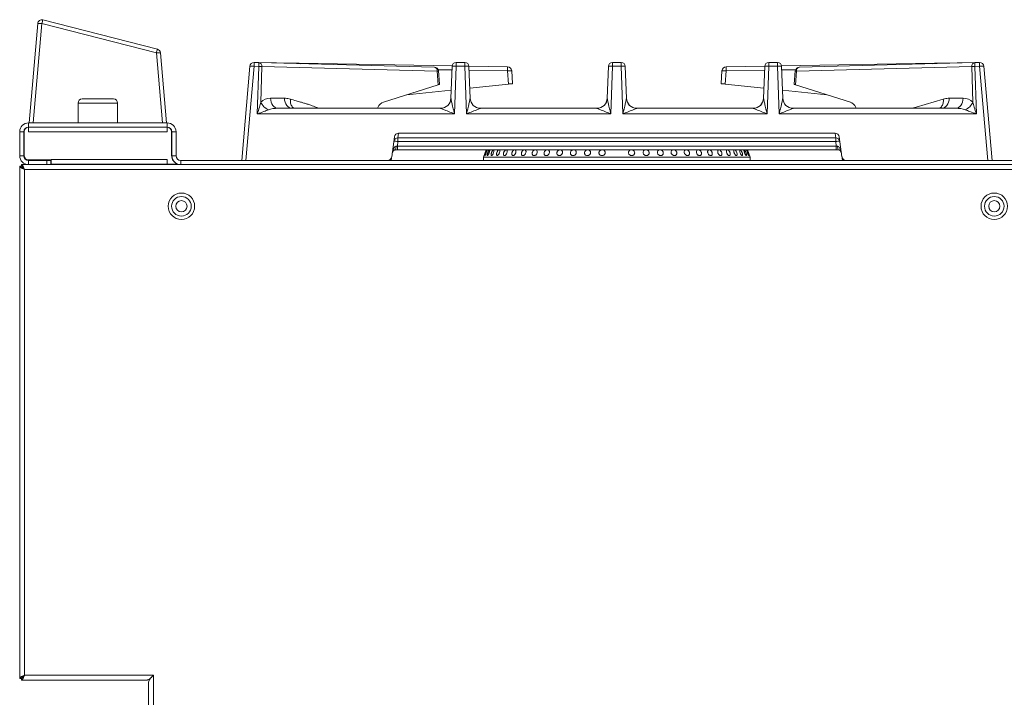
# Model space of a CAD drawing. Units: millimetres. Extents: x 130 to 1055, y 126 to 1093.
# Drawn here: x 130 to 602, y 768 to 1093 of the extents above; entities that cross this region are included whole.
import ezdxf

# ---------------------------------------------------------------- set-up
doc = ezdxf.new("R2010")
doc.units = ezdxf.units.MM

msp = doc.modelspace()

# ---------------------------------------------------------------- linework, layer by layer
at = {"color": 7, "linetype": 'Continuous', "lineweight": 15}
for p, q in [((141.17, 1092.96), (196.08, 1078.86)), ((134.51, 1043.55), (138.68, 1091.2)), ((197.58, 1077.1), (200.51, 1043.55)), ((242.47, 1072.49), (244.78, 1072.46)), ((242.49, 1072.52), (264.07, 1072.14)), ((244.78, 1072.46), (328.93, 1070.28)), ((339.44, 1072.52), (343.58, 1072.52)), ((414.44, 1072.52), (418.58, 1072.52)), ((489.44, 1072.52), (493.58, 1072.52)), ((504.09, 1070.28), (588.24, 1072.46)), ((568.95, 1072.14), (590.53, 1072.52)), ((588.24, 1072.46), (590.55, 1072.49)), ((236.51, 1025.55), (240.46, 1070.67)), ((240.46, 1070.67), (240.46, 1070.69)), ((264.07, 1072.14), (337.47, 1070.86)), ((331.36, 1062.12), (330.9, 1068.43)), ((336.91, 1055.37), (337.44, 1070.59)), ((345.57, 1070.72), (364.12, 1070.4)), ((345.58, 1070.59), (346.11, 1055.37)), ((366.08, 1068.54), (366.51, 1062.36)), ((411.91, 1055.37), (412.44, 1070.59)), ((420.58, 1070.59), (421.11, 1055.37)), ((466.51, 1062.36), (466.94, 1068.54)), ((468.9, 1070.4), (487.45, 1070.72)), ((486.91, 1055.37), (487.44, 1070.59)), ((495.55, 1070.86), (568.95, 1072.14)), ((495.58, 1070.59), (496.11, 1055.37)), ((502.12, 1068.43), (501.66, 1062.12)), ((592.56, 1070.69), (592.56, 1070.67)), ((592.56, 1070.67), (596.51, 1025.55)), ((330.86, 1061.83), (304.48, 1053.44)), ((315.76, 1057.03), (337.05, 1059.27)), ((345.94, 1060.2), (364.53, 1062.16)), ((487.08, 1060.2), (468.5, 1062.16)), ((517.26, 1057.03), (495.97, 1059.27)), ((502.16, 1061.83), (528.54, 1053.44)), ((160.01, 1055.05), (175.01, 1055.05)), ((158.01, 1053.05), (158.01, 1043.55)), ((177.01, 1043.55), (177.01, 1053.05)), ((254.03, 1050.55), (331.91, 1050.55)), ((301.86, 1051), (301.63, 1050.55)), ((351.11, 1050.55), (406.91, 1050.55)), ((426.11, 1050.55), (481.91, 1050.55)), ((501.11, 1050.55), (578.99, 1050.55)), ((531.16, 1051), (531.39, 1050.55)), ((130.01, 1027.8), (130.01, 1039.3)), ((132.01, 1027.8), (132.01, 1039.3)), ((132.11, 1027.9), (132.11, 1039.4)), ((134.26, 1043.55), (200.76, 1043.55)), ((134.26, 1041.55), (200.76, 1041.55)), ((134.26, 1041.55), (134.26, 1041.55)), ((134.26, 1041.55), (134.26, 1039.25)), ((200.76, 1039.25), (200.76, 1041.55)), ((202.91, 1039.4), (202.91, 1027.9)), ((203.01, 1027.8), (203.01, 1039.3)), ((205.01, 1027.8), (205.01, 1039.3)), ((309.83, 1036.83), (308.49, 1027.27)), ((521.21, 1038.55), (311.81, 1038.55)), ((524.53, 1027.27), (523.19, 1036.83)), ((311.2, 1030.55), (310.05, 1030.55)), ((521.82, 1030.55), (311.2, 1030.55)), ((353.78, 1030.55), (352.51, 1027.05)), ((480.51, 1027.05), (479.24, 1030.55)), ((522.97, 1030.55), (521.82, 1030.55)), ((145.11, 1025.75), (134.26, 1025.75)), ((143.01, 1025.55), (134.26, 1025.55)), ((145.01, 1025.55), (143.01, 1025.55)), ((145.01, 1023.55), (145.01, 1025.55)), ((145.11, 1026.05), (145.11, 1025.75)), ((145.11, 1023.75), (145.11, 1025.75)), ((200.76, 1023.75), (200.76, 1026.05)), ((207.26, 1025.55), (1018.01, 1025.55)), ((352.51, 1027.05), (352.51, 1025.55)), ((352.51, 1027.05), (416.51, 1027.05)), ((416.51, 1027.05), (480.51, 1027.05)), ((480.51, 1025.55), (480.51, 1027.05)), ((130.07, 1022.74), (130.87, 1022.74)), ((130.07, 1022.74), (130.07, 777.16)), ((130.87, 1023.55), (134.26, 1023.55)), ((130.87, 1023.55), (130.87, 1022.75)), ((143.01, 1023.55), (134.26, 1023.55)), ((145.01, 1023.55), (143.01, 1023.55)), ((145.01, 1023.55), (207.26, 1023.55)), ((200.76, 1023.75), (145.11, 1023.75)), ((205.96, 1023.75), (200.76, 1023.75)), ((207.26, 1023.55), (1018.01, 1023.55)), ((130.07, 777.16), (130.87, 777.16)), ((130.87, 776.35), (130.87, 777.15)), ((130.87, 776.35), (190.92, 776.35)), ((191.87, 775.4), (191.87, 296.36))]:
    msp.add_line(p, q, dxfattribs=at)
at = {"color": 8, "linetype": 'Continuous', "lineweight": 15}
for p, q in [((140.67, 1091.2), (136.5, 1043.55)), ((195.58, 1077.1), (140.67, 1091.2)), ((198.52, 1043.55), (195.58, 1077.1)), ((242.49, 1072.49), (242.49, 1072.52)), ((339.44, 1072.52), (339.44, 1070.69)), ((343.58, 1070.69), (343.58, 1072.52)), ((414.44, 1070.69), (414.44, 1072.52)), ((418.58, 1072.52), (418.58, 1070.69)), ((489.44, 1070.69), (489.44, 1072.52)), ((493.58, 1072.52), (493.58, 1070.69)), ((590.53, 1072.49), (590.53, 1072.52)), ((242.45, 1070.67), (238.5, 1025.55)), ((244.76, 1070.64), (242.45, 1070.67)), ((244.02, 1047.81), (244.76, 1070.64)), ((246.24, 1070.53), (245.68, 1053.45)), ((330.38, 1068.35), (246.24, 1070.53)), ((330.86, 1061.83), (330.38, 1068.35)), ((337.38, 1068.93), (330.75, 1069.05)), ((339.44, 1070.69), (338.64, 1047.81)), ((343.58, 1070.69), (339.44, 1070.69)), ((344.38, 1047.81), (343.58, 1070.69)), ((364.08, 1068.47), (345.64, 1068.79)), ((364.53, 1062.16), (364.08, 1068.47)), ((414.44, 1070.69), (413.64, 1047.81)), ((418.58, 1070.69), (414.44, 1070.69)), ((419.38, 1047.81), (418.58, 1070.69)), ((468.94, 1068.47), (468.5, 1062.16)), ((487.38, 1068.79), (468.94, 1068.47)), ((489.44, 1070.69), (488.64, 1047.81)), ((493.58, 1070.69), (489.44, 1070.69)), ((494.38, 1047.81), (493.58, 1070.69)), ((502.27, 1069.05), (495.64, 1068.93)), ((502.64, 1068.35), (502.16, 1061.83)), ((586.78, 1070.53), (502.64, 1068.35)), ((587.34, 1053.45), (586.78, 1070.53)), ((590.57, 1070.67), (588.26, 1070.64)), ((588.26, 1070.64), (589, 1047.81)), ((594.52, 1025.55), (590.57, 1070.67)), ((250.34, 1055.38), (257, 1055.38)), ((576.02, 1055.38), (582.68, 1055.38)), ((177.01, 1053.05), (158.01, 1053.05)), ((338.64, 1047.81), (244.02, 1047.81)), ((413.64, 1047.81), (344.38, 1047.81)), ((488.64, 1047.81), (419.38, 1047.81)), ((589, 1047.81), (494.38, 1047.81)), ((132.01, 1039.3), (130.01, 1039.3)), ((134.26, 1041.55), (134.26, 1043.55)), ((200.76, 1041.55), (200.76, 1043.55)), ((203.01, 1039.3), (205.01, 1039.3)), ((200.76, 1039.25), (134.26, 1039.25)), ((311.51, 1034.57), (311.2, 1032.38)), ((311.82, 1038.55), (311.51, 1036.33)), ((311.51, 1036.33), (521.51, 1036.33)), ((311.51, 1034.57), (311.51, 1036.33)), ((521.51, 1034.57), (311.51, 1034.57)), ((521.51, 1034.57), (521.51, 1036.33)), ((521.82, 1032.38), (521.51, 1034.57)), ((311.2, 1032.38), (521.82, 1032.38)), ((311.2, 1030.55), (311.2, 1032.38)), ((521.82, 1030.55), (521.82, 1032.38)), ((522.97, 1030.55), (523.29, 1030.52)), ((132.01, 1027.8), (130.01, 1027.8)), ((134.26, 1025.55), (134.26, 1023.55)), ((143.01, 1023.55), (143.01, 1025.55)), ((145.11, 1026.05), (200.76, 1026.05)), ((205.01, 1027.8), (203.01, 1027.8)), ((207.26, 1025.55), (207.26, 1023.55)), ((132.37, 1021.25), (132.37, 778.65)), ((1018.01, 1021.25), (132.37, 1021.25)), ((132.37, 778.65), (194.17, 778.65)), ((194.17, 778.65), (194.17, 297.85))]:
    msp.add_line(p, q, dxfattribs=at)
at = {"color": 8, "linetype": 'Continuous', "lineweight": 15, "flags": 128}
for points in [[(364.12, 1070.4), (364.12, 1070.36), (364.12, 1070.25), (364.11, 1070.07), (364.11, 1069.84), (364.1, 1069.54), (364.1, 1069.21), (364.09, 1068.85), (364.08, 1068.47)], [(468.94, 1068.47), (468.93, 1068.85), (468.92, 1069.21), (468.92, 1069.54), (468.91, 1069.84), (468.91, 1070.07), (468.91, 1070.25), (468.9, 1070.36), (468.9, 1070.4)], [(254.03, 1050.55), (253.32, 1050.64), (252.65, 1050.92), (252.02, 1051.36), (251.46, 1051.96), (251, 1052.68), (250.65, 1053.52), (250.43, 1054.43), (250.34, 1055.38)], [(260.7, 1050.55), (259.99, 1050.64), (259.31, 1050.92), (258.68, 1051.36), (258.13, 1051.96), (257.67, 1052.68), (257.32, 1053.52), (257.1, 1054.43), (257, 1055.38)], [(558.14, 1050.55), (560.05, 1051.11), (573.13, 1054.96)], [(576.02, 1055.38), (575.92, 1054.43), (575.7, 1053.52), (575.35, 1052.68), (574.89, 1051.96), (574.34, 1051.36), (573.71, 1050.92), (573.03, 1050.64), (572.32, 1050.55)], [(582.68, 1055.38), (582.59, 1054.43), (582.37, 1053.52), (582.02, 1052.68), (581.56, 1051.96), (581, 1051.36), (580.38, 1050.92), (579.7, 1050.64), (578.99, 1050.55)], [(331.91, 1050.55), (331.91, 1050.55), (331.91, 1050.55)], [(351.11, 1050.55), (351.11, 1050.55), (351.11, 1050.55)], [(406.91, 1050.55), (406.91, 1050.55), (406.91, 1050.55)], [(426.11, 1050.55), (426.11, 1050.55), (426.11, 1050.55)], [(481.91, 1050.55), (481.91, 1050.55), (481.91, 1050.55)], [(501.11, 1050.55), (501.11, 1050.55), (501.11, 1050.55)], [(521.51, 1036.33), (521.37, 1037.38), (521.2, 1038.55)], [(310.05, 1030.55), (310.15, 1030.58), (310.25, 1030.68), (310.35, 1030.84), (310.43, 1031.05), (310.5, 1031.32), (310.55, 1031.62), (310.59, 1031.95), (310.62, 1032.31)], [(522.97, 1030.55), (522.87, 1030.58), (522.77, 1030.68), (522.68, 1030.84), (522.59, 1031.05), (522.52, 1031.32), (522.47, 1031.62), (522.43, 1031.95), (522.41, 1032.31)]]:
    msp.add_lwpolyline(points, dxfattribs=at)
at = {"color": 7, "linetype": 'Continuous', "lineweight": 15, "flags": 128}
for points in [[(366.51, 1062.36), (366.47, 1062.36), (366.36, 1062.35), (366.18, 1062.33), (365.93, 1062.3), (365.63, 1062.27), (365.29, 1062.24), (364.91, 1062.2), (364.53, 1062.16)], [(468.5, 1062.16), (468.11, 1062.2), (467.74, 1062.24), (467.39, 1062.27), (467.09, 1062.3), (466.84, 1062.33), (466.66, 1062.35), (466.55, 1062.36), (466.51, 1062.36)], [(473.26, 1030.55), (473.46, 1030.39), (473.72, 1030.05), (473.95, 1029.62), (474.12, 1029.15), (474.22, 1028.69), (474.23, 1028.29), (474.16, 1028.01), (474, 1027.87), (473.78, 1027.88), (473.62, 1027.96), (473.62, 1027.96)], [(475.9, 1030.55), (475.93, 1030.53), (476.16, 1030.26), (476.38, 1029.87), (476.58, 1029.42), (476.74, 1028.95), (476.83, 1028.51), (476.84, 1028.16), (476.78, 1027.93), (476.64, 1027.85), (476.45, 1027.93), (476.31, 1028.06), (476.31, 1028.06)], [(477.79, 1030.55), (477.81, 1030.54), (477.99, 1030.27), (478.19, 1029.89), (478.38, 1029.43), (478.54, 1028.96), (478.66, 1028.52), (478.71, 1028.17), (478.7, 1027.93), (478.63, 1027.85), (478.49, 1027.92), (478.38, 1028.05), (478.38, 1028.05)], [(478.9, 1030.55), (478.92, 1030.53), (479.06, 1030.25), (479.23, 1029.86), (479.41, 1029.41), (479.57, 1028.93), (479.71, 1028.5), (479.81, 1028.15), (479.84, 1027.93), (479.82, 1027.85), (479.73, 1027.93), (479.65, 1028.06), (479.65, 1028.06)], [(308.49, 1027.27), (308.48, 1027.21), (308.45, 1027.02), (308.41, 1026.71), (308.35, 1026.29), (308.28, 1025.78), (308.24, 1025.55)], [(524.78, 1025.55), (524.74, 1025.78), (524.67, 1026.29), (524.61, 1026.71), (524.57, 1027.02), (524.54, 1027.21), (524.53, 1027.27)], [(192.34, 776.69), (192.32, 776.71), (192.21, 776.81)]]:
    msp.add_lwpolyline(points, dxfattribs=at)
at = {"color": 7, "linetype": 'Continuous', "lineweight": 15}
for centre, radius in [((207.61, 1003.55), 6.35), ((207.61, 1003.55), 2.7), ((597.61, 1003.55), 6.35), ((597.61, 1003.55), 2.7)]:
    msp.add_circle(centre, radius, dxfattribs=at)
at = {"color": 8, "linetype": 'Continuous', "lineweight": 15}
for centre in [(207.61, 1003.55), (597.61, 1003.55)]:
    msp.add_circle(centre, 4.7, dxfattribs=at)
at = {"color": 7, "linetype": 'Continuous', "lineweight": 15}
for centre, radius, start, end in [((140.67, 1091.02), 2, 75.6, 175), ((195.58, 1076.92), 2, 5, 75.6), ((242.45, 1070.52), 2, 89, 175), ((242.45, 1070.49), 2, 89.3235, 174.9984), ((339.44, 1070.52), 2, 89.994, 177.9964), ((343.58, 1070.52), 2, 2.0036, 90.006), ((414.44, 1070.52), 2, 89.994, 177.9964), ((418.58, 1070.52), 2, 2.0036, 90.006), ((489.44, 1070.52), 2, 89.994, 177.9967), ((493.58, 1070.52), 2, 2.0034, 90.0062), ((590.57, 1070.52), 2, 5, 91), ((590.57, 1070.49), 2, 5.0027, 90.6758), ((264.04, 1070.14), 2, 64.1238, 89), ((328.91, 1068.28), 2, 4.17, 88.5164), ((364.08, 1068.4), 2, 4, 89), ((468.94, 1068.4), 2, 91, 176), ((504.12, 1068.28), 2, 91.4836, 175.83), ((568.98, 1070.14), 2, 91, 115.8762), ((160.01, 1053.05), 2, 90, 180), ((175.01, 1053.05), 2, 0, 90), ((331.91, 1055.55), 5, 270, 358), ((331.92, 1055.55), 5, 269.9732, 357.9774), ((351.11, 1055.55), 5, 182, 270), ((351.11, 1055.55), 5, 182.0226, 270.027), ((406.91, 1055.55), 5, 270, 358), ((406.92, 1055.55), 5, 269.973, 357.9774), ((426.11, 1055.55), 5, 182, 270), ((426.11, 1055.55), 5, 182.0225, 270.027), ((481.91, 1055.55), 5, 270, 358), ((481.92, 1055.55), 5, 269.9731, 357.9773), ((501.11, 1055.55), 5, 182, 270), ((501.11, 1055.55), 5, 182.0226, 270.0269), ((134.26, 1039.3), 4.25, 90, 180), ((134.26, 1039.3), 2.25, 90, 180), ((134.26, 1039.4), 2.15, 90, 180), ((200.76, 1039.3), 4.25, 0, 90), ((200.76, 1039.3), 2.25, 0, 90), ((200.76, 1039.4), 2.15, 360, 90), ((311.81, 1036.55), 2, 90, 172), ((521.21, 1036.55), 2, 8, 90), ((134.26, 1027.8), 4.25, 180, 270), ((134.26, 1027.8), 2.25, 180, 270), ((134.26, 1027.9), 2.15, 180, 270), ((207.26, 1027.9), 4.35, 180, 252.5584), ((207.26, 1027.8), 4.25, 180, 270), ((207.26, 1027.8), 2.25, 180, 270), ((306.51, 1027.55), 2, 270, 352), ((310.69, 1028.55), 2, 150.5739, 172), ((522.33, 1028.55), 2, 8, 29.4261), ((526.51, 1027.55), 2, 188, 270)]:
    msp.add_arc(centre, radius, start, end, dxfattribs=at)
at = {"color": 8, "linetype": 'Continuous', "lineweight": 15}
for centre, radius, start, end in [((139.68, 1085.43), 5.85, 80.1973, 99.8027), ((160.56, 1086.54), 20.43, 161.6751, 166.8134), ((215.47, 1072.44), 20.42, 161.6739, 166.8141), ((196.58, 1071.33), 5.85, 80.1982, 99.8018), ((656.09, 1066.25), 413.66, 179.1356, 179.3884), ((658.4, 1066.22), 413.66, 179.1356, 179.3884), ((244.5, 1070.73), 1.75, 353.4612, 80.5243), ((588.52, 1070.73), 1.75, 99.4756, 186.5384), ((171.97, 1066.19), 416.31, 0.6122, 0.8635), ((174.28, 1066.22), 416.31, 0.6123, 0.8635), ((241.45, 1064.9), 5.85, 80.1982, 99.8018), ((244.32, 1053.96), 16.68, 83.4091, 88.4979), ((300.97, 1071.3), 36.9, 178.6941, 178.9712), ((328.64, 1068.55), 1.75, 353.4606, 80.5249), ((330.29, 1070.8), 2.45, 272.1992, 284.4388), ((338.74, 1064.87), 5.87, 83.1756, 102.811), ((344.28, 1064.87), 5.87, 77.1887, 96.8247), ((365.58, 1054.17), 14.38, 88.0194, 95.9827), ((413.74, 1064.87), 5.87, 83.1753, 102.8113), ((419.28, 1064.87), 5.87, 77.189, 96.8244), ((467.44, 1054.17), 14.38, 84.0173, 91.9806), ((488.74, 1064.87), 5.87, 83.1753, 102.8113), ((494.28, 1064.87), 5.87, 77.1888, 96.8246), ((502.73, 1070.8), 2.45, 255.5615, 267.8002), ((504.38, 1068.55), 1.75, 99.4755, 186.5385), ((532.24, 1071.31), 36.72, 1.0222, 1.3006), ((588.7, 1053.96), 16.68, 91.5022, 96.5908), ((591.57, 1064.9), 5.85, 80.1985, 99.8015), ((252.45, 1056.66), 7.49, 205.3652, 245.7528), ((580.57, 1056.66), 7.49, 294.2471, 334.6351), ((311.46, 1034.38), 1.95, 88.5294, 171.1244), ((310.22, 1028.87), 5.85, 77.2323, 96.7536), ((521.56, 1034.38), 1.95, 8.8753, 91.4707), ((522.81, 1028.87), 5.85, 83.2464, 102.7677), ((308.09, 1029.99), 0.967, 331.8195, 12.1822), ((524.93, 1029.99), 0.967, 167.8183, 208.1819)]:
    msp.add_arc(centre, radius, start, end, dxfattribs=at)
at = {"color": 7, "linetype": 'Continuous', "lineweight": 15}
for centre, major_axis, ratio, start_param, end_param in [((329.38, 1061.83), (1.98, 0.29), 0.154527, 5.533455, 6.272226), ((503.65, 1061.83), (1.98, -0.29), 0.154527, 3.152552, 3.891323), ((305.64, 1046.59), (-0.33, 7), 0.672705, 0.177701, 0.85838), ((527.38, 1046.59), (0.33, 7), 0.672705, 5.424806, 6.105484)]:
    msp.add_ellipse(centre, major_axis=major_axis, ratio=ratio, start_param=start_param, end_param=end_param, dxfattribs=at)
at = {"color": 8, "linetype": 'Continuous', "lineweight": 15}
for centre, major_axis, ratio, start_param, end_param in [((250.71, 1047.38), (-2.04, 7.79), 0.900029, 6.051084, 6.759577), ((582.31, 1047.38), (2.04, 7.79), 0.900029, 5.806794, 6.515286), ((254.41, 1047.55), (7.3, -0.19), 0.41022, 1.633095, 2.341587), ((578.61, 1047.55), (7.3, 0.19), 0.41022, 0.800005, 1.508498), ((310.69, 1028.55), (0.53, 3.79), 0.522552, 1.19684, 1.570796), ((311.25, 1032.55), (2.06, 0.28), 0.079953, 4.389202, 4.677633), ((521.77, 1032.55), (2.06, -0.28), 0.079953, 4.747145, 5.035576), ((522.33, 1028.55), (-0.53, 3.79), 0.522552, 4.712389, 5.086345)]:
    msp.add_ellipse(centre, major_axis=major_axis, ratio=ratio, start_param=start_param, end_param=end_param, dxfattribs=at)
for points, knots in [([(257, 1055.38), (257.19, 1055.37), (258.16, 1055.36), (259.12, 1055.14), (259.89, 1054.96)], [0, 0, 0, 0, 0.1941139, 1, 1, 1, 1]), ([(261.72, 1050.55), (261.6, 1050.6), (261.24, 1050.77), (260.74, 1051.29), (260.26, 1052.07), (259.96, 1053), (259.83, 1053.97), (259.87, 1054.64), (259.89, 1054.96)], [0, 0, 0, 0, 0.086112, 0.277736, 0.469358, 0.656166, 0.834043, 1, 1, 1, 1]), ([(259.89, 1054.96), (260.82, 1054.69), (262.45, 1054.2), (264.59, 1053.58), (266.07, 1053.14), (267.01, 1052.86), (267.97, 1052.58), (269.46, 1052.1), (271.41, 1051.4), (272.86, 1050.81), (273.5, 1050.55)], [0, 0, 0, 0, 0.20358, 0.359666, 0.468255, 0.52935, 0.567204, 0.677943, 0.857233, 1, 1, 1, 1]), ([(336.91, 1055.37), (336.91, 1055.31), (336.92, 1055.19), (337, 1054.75), (337.21, 1053.81), (337.64, 1052), (338.14, 1049.9), (338.5, 1048.39), (338.64, 1047.82), (338.64, 1047.81)], [0, 0, 0, 0, 0.046772, 0.091685, 0.215949, 0.441874, 0.790292, 0.997824, 1, 1, 1, 1]), ([(344.38, 1047.81), (344.38, 1047.82), (344.52, 1048.39), (344.88, 1049.9), (345.39, 1052), (345.81, 1053.81), (346.02, 1054.75), (346.1, 1055.19), (346.11, 1055.31), (346.11, 1055.37)], [0, 0, 0, 0, 0.002176, 0.209707, 0.558126, 0.784051, 0.908315, 0.953228, 1, 1, 1, 1]), ([(411.91, 1055.37), (411.91, 1055.31), (411.92, 1055.19), (412, 1054.75), (412.21, 1053.81), (412.64, 1052), (413.14, 1049.9), (413.5, 1048.39), (413.64, 1047.82), (413.64, 1047.81)], [0, 0, 0, 0, 0.046772, 0.091685, 0.215949, 0.441874, 0.790293, 0.997824, 1, 1, 1, 1]), ([(419.38, 1047.81), (419.38, 1047.82), (419.52, 1048.39), (419.88, 1049.9), (420.39, 1052), (420.81, 1053.81), (421.02, 1054.75), (421.1, 1055.19), (421.11, 1055.31), (421.11, 1055.37)], [0, 0, 0, 0, 0.002176, 0.209708, 0.558126, 0.784051, 0.908315, 0.953228, 1, 1, 1, 1]), ([(486.91, 1055.37), (486.91, 1055.31), (486.92, 1055.19), (487, 1054.75), (487.21, 1053.81), (487.64, 1052), (488.14, 1049.9), (488.5, 1048.39), (488.64, 1047.82), (488.64, 1047.81)], [0, 0, 0, 0, 0.046772, 0.091685, 0.215949, 0.441874, 0.790292, 0.997824, 1, 1, 1, 1]), ([(494.38, 1047.81), (494.38, 1047.82), (494.52, 1048.39), (494.88, 1049.9), (495.39, 1052), (495.81, 1053.81), (496.02, 1054.75), (496.1, 1055.19), (496.11, 1055.31), (496.11, 1055.37)], [0, 0, 0, 0, 0.002176, 0.209708, 0.558126, 0.784051, 0.908315, 0.953228, 1, 1, 1, 1]), ([(573.13, 1054.96), (573.15, 1054.64), (573.2, 1053.97), (573.06, 1053), (572.76, 1052.07), (572.28, 1051.29), (571.78, 1050.77), (571.42, 1050.6), (571.3, 1050.55)], [0, 0, 0, 0, 0.165956, 0.343835, 0.530642, 0.722262, 0.913887, 1, 1, 1, 1]), ([(573.13, 1054.96), (573.91, 1055.14), (574.87, 1055.36), (575.83, 1055.37), (576.02, 1055.38)], [0, 0, 0, 0, 0.805867, 1, 1, 1, 1]), ([(244.02, 1047.81), (244.02, 1047.82), (244.35, 1048.94), (244.92, 1050.85), (245.46, 1052.69), (245.68, 1053.45)], [0, 0, 0, 0, 0.0030338, 0.5844698, 1, 1, 1, 1]), ([(249.38, 1049.83), (248.66, 1049.56), (246.92, 1048.92), (245.09, 1048.23), (244.03, 1047.82), (244.02, 1047.81)], [0, 0, 0, 0, 0.414768, 0.997086, 1, 1, 1, 1]), ([(338.64, 1047.81), (338.64, 1047.82), (338.11, 1048.03), (336.7, 1048.61), (334.76, 1049.39), (333.1, 1050.05), (332.27, 1050.38), (331.96, 1050.52), (331.93, 1050.54), (331.91, 1050.55)], [0, 0, 0, 0, 0.002076, 0.208105, 0.55301, 0.775902, 0.899752, 0.954928, 1, 1, 1, 1]), ([(351.11, 1050.55), (351.09, 1050.54), (351.06, 1050.52), (350.75, 1050.38), (349.92, 1050.05), (348.26, 1049.39), (346.32, 1048.61), (344.91, 1048.03), (344.38, 1047.82), (344.38, 1047.81)], [0, 0, 0, 0, 0.045072, 0.100249, 0.224099, 0.446991, 0.791897, 0.997925, 1, 1, 1, 1]), ([(413.64, 1047.81), (413.64, 1047.82), (413.11, 1048.03), (411.7, 1048.61), (409.76, 1049.39), (408.1, 1050.05), (407.27, 1050.38), (406.96, 1050.52), (406.93, 1050.54), (406.91, 1050.55)], [0, 0, 0, 0, 0.002075, 0.208103, 0.553009, 0.7759, 0.899751, 0.954928, 1, 1, 1, 1]), ([(426.11, 1050.55), (426.09, 1050.54), (426.06, 1050.52), (425.75, 1050.38), (424.92, 1050.05), (423.26, 1049.39), (421.32, 1048.61), (419.91, 1048.03), (419.38, 1047.82), (419.38, 1047.81)], [0, 0, 0, 0, 0.045072, 0.100248, 0.224099, 0.44699, 0.791895, 0.997924, 1, 1, 1, 1]), ([(488.64, 1047.81), (488.64, 1047.82), (488.11, 1048.03), (486.7, 1048.61), (484.76, 1049.39), (483.1, 1050.05), (482.27, 1050.38), (481.96, 1050.52), (481.93, 1050.54), (481.91, 1050.55)], [0, 0, 0, 0, 0.0020745, 0.2081041, 0.5530087, 0.7759005, 0.8997517, 0.954928, 1, 1, 1, 1]), ([(501.11, 1050.55), (501.09, 1050.54), (501.06, 1050.52), (500.75, 1050.38), (499.92, 1050.05), (498.26, 1049.39), (496.32, 1048.61), (494.91, 1048.03), (494.38, 1047.82), (494.38, 1047.81)], [0, 0, 0, 0, 0.045072, 0.100248, 0.224099, 0.446991, 0.791895, 0.997925, 1, 1, 1, 1]), ([(589, 1047.81), (589, 1047.82), (587.93, 1048.23), (586.1, 1048.92), (584.37, 1049.56), (583.64, 1049.83)], [0, 0, 0, 0, 0.002915, 0.585234, 1, 1, 1, 1]), ([(587.34, 1053.45), (587.56, 1052.69), (588.1, 1050.85), (588.67, 1048.94), (589, 1047.82), (589, 1047.81)], [0, 0, 0, 0, 0.41553, 0.996966, 1, 1, 1, 1]), ([(309.04, 1030.2), (309.19, 1030.69), (309.42, 1031.4), (309.98, 1032.07), (310.36, 1032.27), (310.57, 1032.3), (310.62, 1032.31)], [0, 0, 0, 0, 0.540387, 0.782686, 0.94678, 1, 1, 1, 1]), ([(522.41, 1032.31), (522.54, 1032.28), (522.72, 1032.24), (523.06, 1032.03), (523.42, 1031.64), (523.74, 1030.96), (523.9, 1030.45), (523.98, 1030.2)], [0, 0, 0, 0, 0.141674, 0.199125, 0.432543, 0.718387, 1, 1, 1, 1])]:
    msp.add_open_spline(points, degree=3, knots=knots, dxfattribs=at)
at = {"color": 7, "linetype": 'Continuous', "lineweight": 15}
for points, knots in [([(308.94, 1029.53), (308.97, 1029.59), (309.03, 1029.69), (309.17, 1029.95), (309.31, 1030.2), (309.44, 1030.37), (309.47, 1030.4), (309.47, 1030.4), (309.47, 1030.4)], [0, 0, 0, 0, 0.143819, 0.300672, 0.725824, 0.882834, 0.982413, 1, 1, 1, 1]), ([(309.45, 1030.39), (309.46, 1030.39), (309.5, 1030.44), (309.55, 1030.46), (309.6, 1030.47)], [0, 0, 0, 0, 0.133416, 1, 1, 1, 1]), ([(309.47, 1030.41), (309.47, 1030.41), (309.47, 1030.41), (309.56, 1030.47), (309.68, 1030.51), (309.9, 1030.56), (310.04, 1030.55), (310.06, 1030.55)], [0, 0, 0, 0, 0.042831, 0.24994, 0.652165, 0.949433, 1, 1, 1, 1]), ([(309.83, 1030.54), (309.83, 1030.54), (309.9, 1030.55), (310.07, 1030.56), (310.23, 1030.54), (310.28, 1030.54)], [0, 0, 0, 0, 0.034484, 0.704863, 1, 1, 1, 1]), ([(353.28, 1027.92), (353.25, 1027.89), (353.19, 1027.82), (353.17, 1027.91), (353.21, 1028.15), (353.31, 1028.51), (353.45, 1028.96), (353.62, 1029.44), (353.8, 1029.9), (353.97, 1030.29), (354.11, 1030.56), (354.2, 1030.68), (354.22, 1030.66), (354.22, 1030.65)], [0, 0, 0, 0, 0.096245, 0.192489, 0.288738, 0.385003, 0.481281, 0.577542, 0.673783, 0.770033, 0.866307, 0.962581, 1, 1, 1, 1]), ([(354.24, 1030.55), (354.24, 1030.52), (354.24, 1030.43), (354.17, 1030.12), (354.05, 1029.7), (353.89, 1029.22), (353.7, 1028.75), (353.52, 1028.34), (353.37, 1028.06), (353.31, 1027.96), (353.28, 1027.92)], [0, 0, 0, 0, 0.08366, 0.221917, 0.360196, 0.498454, 0.636686, 0.77492, 0.913189, 1, 1, 1, 1]), ([(354.52, 1027.92), (354.47, 1027.88), (354.38, 1027.82), (354.3, 1027.92), (354.3, 1028.16), (354.36, 1028.53), (354.48, 1028.98), (354.65, 1029.46), (354.85, 1029.93), (355.04, 1030.3), (355.18, 1030.51), (355.23, 1030.55), (355.23, 1030.55)], [0, 0, 0, 0, 0.110948, 0.221898, 0.332844, 0.443819, 0.554805, 0.665767, 0.77671, 0.887669, 0.99865, 1, 1, 1, 1]), ([(355.48, 1030.55), (355.49, 1030.51), (355.52, 1030.42), (355.48, 1030.1), (355.39, 1029.68), (355.23, 1029.2), (355.04, 1028.72), (354.83, 1028.32), (354.65, 1028.04), (354.56, 1027.95), (354.52, 1027.92)], [0, 0, 0, 0, 0.089518, 0.22689, 0.364285, 0.501659, 0.639011, 0.776361, 0.913745, 1, 1, 1, 1]), ([(356.99, 1028.43), (356.91, 1028.31), (356.75, 1028.07), (356.52, 1027.88), (356.33, 1027.83), (356.21, 1027.94), (356.16, 1028.2), (356.2, 1028.58), (356.3, 1029.04), (356.47, 1029.52), (356.68, 1029.97), (356.91, 1030.35), (357.05, 1030.49), (357.12, 1030.55)], [0, 0, 0, 0, 0.091632, 0.183262, 0.274885, 0.366488, 0.458098, 0.549728, 0.64136, 0.732979, 0.82458, 0.916197, 1, 1, 1, 1]), ([(357.49, 1030.55), (357.51, 1030.5), (357.57, 1030.39), (357.56, 1030.06), (357.49, 1029.62), (357.34, 1029.14), (357.16, 1028.73), (357.03, 1028.51), (356.99, 1028.43)], [0, 0, 0, 0, 0.140314, 0.3261, 0.511912, 0.697685, 0.883436, 1, 1, 1, 1]), ([(360.38, 1030.08), (360.37, 1029.94), (360.36, 1029.66), (360.22, 1029.18), (360.02, 1028.71), (359.76, 1028.3), (359.49, 1028), (359.22, 1027.84), (359, 1027.84), (358.84, 1028), (358.77, 1028.3), (358.79, 1028.71), (358.9, 1029.18), (359.08, 1029.66), (359.32, 1030.09), (359.55, 1030.41), (359.7, 1030.51), (359.76, 1030.55)], [0, 0, 0, 0, 0.06809, 0.136176, 0.204257, 0.272339, 0.340436, 0.408536, 0.476625, 0.544702, 0.612789, 0.680889, 0.748987, 0.817069, 0.885148, 0.953238, 1, 1, 1, 1]), ([(360.26, 1030.55), (360.3, 1030.48), (360.36, 1030.36), (360.38, 1030.16), (360.38, 1030.08)], [0, 0, 0, 0, 0.6084636, 1, 1, 1, 1]), ([(363.87, 1029.48), (363.83, 1029.32), (363.74, 1029), (363.5, 1028.55), (363.21, 1028.18), (362.9, 1027.93), (362.6, 1027.83), (362.34, 1027.88), (362.17, 1028.1), (362.09, 1028.44), (362.11, 1028.88), (362.23, 1029.36), (362.44, 1029.83), (362.71, 1030.23), (363.01, 1030.53), (363.31, 1030.67), (363.51, 1030.7), (363.59, 1030.64), (363.59, 1030.63)], [0, 0, 0, 0, 0.066328, 0.132653, 0.198985, 0.265333, 0.331676, 0.398006, 0.464331, 0.530672, 0.597018, 0.663358, 0.729681, 0.79601, 0.862353, 0.9287, 0.995034, 1, 1, 1, 1]), ([(363.69, 1030.55), (363.72, 1030.53), (363.82, 1030.46), (363.91, 1030.19), (363.93, 1029.83), (363.89, 1029.58), (363.87, 1029.48)], [0, 0, 0, 0, 0.142583, 0.468848, 0.795188, 1, 1, 1, 1]), ([(367.7, 1028.52), (367.6, 1028.4), (367.4, 1028.14), (367.04, 1027.91), (366.7, 1027.82), (366.41, 1027.9), (366.2, 1028.13), (366.09, 1028.48), (366.09, 1028.92), (366.21, 1029.4), (366.43, 1029.87), (366.72, 1030.26), (366.96, 1030.49), (367.1, 1030.54), (367.12, 1030.55)], [0, 0, 0, 0, 0.0893244, 0.1786484, 0.2679641, 0.3572626, 0.4465598, 0.535875, 0.6251952, 0.7145094, 0.8038026, 0.8931014, 0.9824232, 1, 1, 1, 1]), ([(367.81, 1030.55), (367.86, 1030.52), (367.99, 1030.44), (368.11, 1030.15), (368.15, 1029.73), (368.07, 1029.26), (367.9, 1028.84), (367.76, 1028.61), (367.7, 1028.52)], [0, 0, 0, 0, 0.104062, 0.297682, 0.491324, 0.684959, 0.878541, 1, 1, 1, 1]), ([(372.46, 1028.41), (372.34, 1028.29), (372.12, 1028.06), (371.73, 1027.87), (371.36, 1027.83), (371.04, 1027.95), (370.81, 1028.22), (370.7, 1028.61), (370.72, 1029.07), (370.85, 1029.55), (371.1, 1030), (371.41, 1030.36), (371.64, 1030.49), (371.75, 1030.55)], [0, 0, 0, 0, 0.0919765, 0.1839523, 0.2759152, 0.3678619, 0.4598153, 0.5517897, 0.6437652, 0.7357205, 0.8276666, 0.9196304, 1, 1, 1, 1]), ([(372.51, 1030.59), (372.6, 1030.53), (372.79, 1030.4), (372.94, 1030.04), (372.97, 1029.59), (372.87, 1029.11), (372.69, 1028.7), (372.52, 1028.49), (372.46, 1028.41)], [0, 0, 0, 0, 0.174084, 0.352572, 0.531087, 0.709562, 0.888018, 1, 1, 1, 1]), ([(377.32, 1027.99), (377.19, 1027.93), (376.91, 1027.83), (376.52, 1027.86), (376.19, 1028.05), (375.97, 1028.37), (375.88, 1028.79), (375.93, 1029.27), (376.1, 1029.75), (376.4, 1030.16), (376.7, 1030.45), (376.91, 1030.53), (376.98, 1030.55)], [0, 0, 0, 0, 0.105124, 0.210246, 0.315367, 0.420502, 0.525658, 0.630801, 0.735927, 0.84105, 0.946193, 1, 1, 1, 1]), ([(377.86, 1030.54), (377.88, 1030.54), (378.02, 1030.49), (378.19, 1030.25), (378.34, 1029.86), (378.34, 1029.39), (378.2, 1028.91), (377.94, 1028.47), (377.62, 1028.16), (377.41, 1028.03), (377.32, 1027.99)], [0, 0, 0, 0, 0.025363, 0.172398, 0.319468, 0.466539, 0.613579, 0.7606, 0.90765, 1, 1, 1, 1]), ([(384.18, 1029.31), (384.14, 1029.15), (384.06, 1028.83), (383.77, 1028.4), (383.39, 1028.07), (382.95, 1027.87), (382.51, 1027.83), (382.11, 1027.95), (381.8, 1028.21), (381.62, 1028.59), (381.58, 1029.05), (381.68, 1029.53), (381.92, 1029.98), (382.26, 1030.35), (382.52, 1030.49), (382.65, 1030.55)], [0, 0, 0, 0, 0.077529, 0.155056, 0.232593, 0.310142, 0.387677, 0.4652, 0.542724, 0.62027, 0.697816, 0.775345, 0.852867, 0.930396, 1, 1, 1, 1]), ([(383.61, 1030.55), (383.71, 1030.5), (383.92, 1030.39), (384.12, 1030.05), (384.21, 1029.66), (384.19, 1029.41), (384.18, 1029.31)], [0, 0, 0, 0, 0.2274222, 0.5214521, 0.8155065, 1, 1, 1, 1]), ([(390.18, 1028.58), (390.07, 1028.45), (389.85, 1028.19), (389.41, 1027.94), (388.95, 1027.83), (388.5, 1027.88), (388.11, 1028.08), (387.84, 1028.42), (387.71, 1028.86), (387.74, 1029.33), (387.91, 1029.81), (388.22, 1030.21), (388.54, 1030.47), (388.75, 1030.53), (388.8, 1030.55)], [0, 0, 0, 0, 0.087945, 0.175893, 0.263833, 0.351756, 0.439672, 0.527603, 0.615554, 0.703487, 0.791405, 0.879325, 0.967264, 1, 1, 1, 1]), ([(389.79, 1030.55), (389.84, 1030.53), (390.03, 1030.47), (390.27, 1030.2), (390.46, 1029.8), (390.48, 1029.33), (390.37, 1028.9), (390.23, 1028.67), (390.18, 1028.58)], [0, 0, 0, 0, 0.077758, 0.277045, 0.476386, 0.675715, 0.874986, 1, 1, 1, 1]), ([(396.83, 1028.62), (396.73, 1028.49), (396.52, 1028.22), (396.08, 1027.95), (395.6, 1027.83), (395.12, 1027.87), (394.7, 1028.06), (394.39, 1028.39), (394.22, 1028.81), (394.21, 1029.29), (394.35, 1029.76), (394.65, 1030.18), (394.98, 1030.45), (395.21, 1030.53), (395.28, 1030.55)], [0, 0, 0, 0, 0.087181, 0.17436, 0.261538, 0.348697, 0.435849, 0.523017, 0.610199, 0.697371, 0.784523, 0.871681, 0.958855, 1, 1, 1, 1]), ([(396.32, 1030.55), (396.36, 1030.54), (396.55, 1030.48), (396.81, 1030.24), (397.03, 1029.84), (397.09, 1029.37), (397.01, 1028.95), (396.88, 1028.71), (396.83, 1028.62)], [0, 0, 0, 0, 0.057386, 0.261076, 0.464814, 0.668546, 0.872228, 1, 1, 1, 1]), ([(403.68, 1028.58), (403.57, 1028.45), (403.36, 1028.19), (402.91, 1027.93), (402.42, 1027.83), (401.92, 1027.88), (401.49, 1028.09), (401.17, 1028.43), (400.99, 1028.86), (400.97, 1029.34), (401.12, 1029.81), (401.42, 1030.21), (401.74, 1030.47), (401.96, 1030.54), (402.02, 1030.55)], [0, 0, 0, 0, 0.0880335, 0.1760705, 0.2641015, 0.352114, 0.4401214, 0.528145, 0.6161823, 0.7042033, 0.7922117, 0.8802231, 0.9682543, 1, 1, 1, 1]), ([(403.08, 1030.55), (403.15, 1030.53), (403.36, 1030.47), (403.64, 1030.2), (403.88, 1029.79), (403.94, 1029.32), (403.86, 1028.9), (403.73, 1028.67), (403.68, 1028.58)], [0, 0, 0, 0, 0.079817, 0.27867, 0.47756, 0.676436, 0.875271, 1, 1, 1, 1]), ([(410.74, 1028.61), (410.64, 1028.48), (410.45, 1028.21), (410, 1027.95), (409.51, 1027.83), (409, 1027.87), (408.54, 1028.06), (408.19, 1028.39), (407.97, 1028.82), (407.92, 1029.3), (408.04, 1029.77), (408.32, 1030.18), (408.64, 1030.46), (408.88, 1030.53), (408.95, 1030.55)], [0, 0, 0, 0, 0.087334, 0.174673, 0.262005, 0.349319, 0.436625, 0.523947, 0.611287, 0.69861, 0.785922, 0.873229, 0.960561, 1, 1, 1, 1]), ([(410.04, 1030.55), (410.08, 1030.54), (410.29, 1030.48), (410.58, 1030.23), (410.85, 1029.83), (410.95, 1029.36), (410.9, 1028.94), (410.78, 1028.7), (410.74, 1028.61)], [0, 0, 0, 0, 0.06197, 0.264669, 0.46742, 0.670162, 0.872855, 1, 1, 1, 1]), ([(424.12, 1027.92), (423.95, 1027.89), (423.63, 1027.82), (423.12, 1027.91), (422.67, 1028.15), (422.32, 1028.51), (422.11, 1028.96), (422.07, 1029.44), (422.2, 1029.9), (422.49, 1030.28), (422.77, 1030.51), (422.94, 1030.55), (422.96, 1030.55)], [0, 0, 0, 0, 0.109951, 0.219898, 0.329848, 0.439818, 0.549803, 0.659772, 0.769714, 0.87967, 0.98965, 1, 1, 1, 1]), ([(424.08, 1030.55), (424.17, 1030.52), (424.43, 1030.43), (424.76, 1030.12), (425.01, 1029.7), (425.1, 1029.22), (425.03, 1028.75), (424.79, 1028.34), (424.46, 1028.06), (424.21, 1027.96), (424.12, 1027.92)], [0, 0, 0, 0, 0.0836642, 0.2219174, 0.3601981, 0.4984556, 0.6366877, 0.7749245, 0.9131876, 1, 1, 1, 1]), ([(431.12, 1027.92), (430.96, 1027.88), (430.65, 1027.82), (430.14, 1027.92), (429.69, 1028.16), (429.34, 1028.53), (429.13, 1028.98), (429.08, 1029.46), (429.2, 1029.93), (429.47, 1030.3), (429.73, 1030.51), (429.89, 1030.55), (429.89, 1030.55)], [0, 0, 0, 0, 0.110947, 0.221894, 0.332843, 0.443819, 0.554804, 0.665766, 0.776711, 0.887668, 0.99865, 1, 1, 1, 1]), ([(431, 1030.55), (431.1, 1030.51), (431.37, 1030.42), (431.7, 1030.1), (431.96, 1029.68), (432.06, 1029.2), (432, 1028.72), (431.77, 1028.32), (431.46, 1028.04), (431.22, 1027.95), (431.12, 1027.92)], [0, 0, 0, 0, 0.089521, 0.226888, 0.364284, 0.501659, 0.639009, 0.776362, 0.913741, 1, 1, 1, 1]), ([(437.98, 1027.92), (437.83, 1027.89), (437.53, 1027.82), (437.04, 1027.92), (436.59, 1028.15), (436.23, 1028.52), (436, 1028.97), (435.92, 1029.45), (436.01, 1029.91), (436.27, 1030.29), (436.51, 1030.51), (436.66, 1030.55), (436.67, 1030.55)], [0, 0, 0, 0, 0.110392, 0.220783, 0.331178, 0.441596, 0.552023, 0.662433, 0.772826, 0.883225, 0.993649, 1, 1, 1, 1]), ([(437.74, 1030.55), (437.84, 1030.52), (438.09, 1030.42), (438.43, 1030.11), (438.7, 1029.69), (438.82, 1029.21), (438.79, 1028.74), (438.59, 1028.33), (438.3, 1028.05), (438.07, 1027.96), (437.98, 1027.92)], [0, 0, 0, 0, 0.0863788, 0.2242231, 0.3620927, 0.4999458, 0.6377664, 0.7755888, 0.9134427, 1, 1, 1, 1]), ([(444.38, 1027.87), (444.23, 1027.86), (443.93, 1027.84), (443.46, 1028), (443.05, 1028.3), (442.74, 1028.7), (442.56, 1029.17), (442.54, 1029.65), (442.67, 1030.09), (442.91, 1030.41), (443.14, 1030.51), (443.23, 1030.55)], [0, 0, 0, 0, 0.115016, 0.23003, 0.345055, 0.4601, 0.575147, 0.690163, 0.805175, 0.920211, 1, 1, 1, 1]), ([(444.26, 1030.55), (444.4, 1030.48), (444.69, 1030.33), (445.02, 1029.94), (445.25, 1029.49), (445.32, 1029), (445.24, 1028.55), (445.01, 1028.18), (444.7, 1027.95), (444.47, 1027.89), (444.38, 1027.87)], [0, 0, 0, 0, 0.127643, 0.259277, 0.390914, 0.522525, 0.654121, 0.785735, 0.917375, 1, 1, 1, 1]), ([(450.42, 1027.85), (450.28, 1027.86), (449.99, 1027.89), (449.55, 1028.13), (449.19, 1028.48), (448.93, 1028.92), (448.81, 1029.4), (448.84, 1029.87), (449.02, 1030.26), (449.22, 1030.49), (449.38, 1030.54), (449.4, 1030.55)], [0, 0, 0, 0, 0.121912, 0.24382, 0.36575, 0.487691, 0.609613, 0.731508, 0.853419, 0.975355, 1, 1, 1, 1]), ([(450.34, 1030.55), (450.42, 1030.52), (450.64, 1030.44), (450.96, 1030.15), (451.25, 1029.74), (451.42, 1029.26), (451.44, 1028.78), (451.31, 1028.36), (451.06, 1028.04), (450.74, 1027.88), (450.51, 1027.86), (450.42, 1027.85)], [0, 0, 0, 0, 0.06539, 0.187915, 0.310462, 0.432998, 0.555517, 0.678026, 0.800562, 0.923108, 1, 1, 1, 1]), ([(456.26, 1027.85), (456.12, 1027.86), (455.85, 1027.89), (455.44, 1028.12), (455.09, 1028.47), (454.82, 1028.91), (454.68, 1029.39), (454.68, 1029.86), (454.83, 1030.25), (455, 1030.49), (455.14, 1030.54), (455.16, 1030.54)], [0, 0, 0, 0, 0.122294, 0.244587, 0.366899, 0.489225, 0.611535, 0.733819, 0.856113, 0.978437, 1, 1, 1, 1]), ([(456.04, 1030.55), (456.11, 1030.53), (456.32, 1030.45), (456.62, 1030.16), (456.92, 1029.75), (457.09, 1029.27), (457.14, 1028.8), (457.05, 1028.37), (456.83, 1028.05), (456.55, 1027.88), (456.34, 1027.86), (456.26, 1027.85)], [0, 0, 0, 0, 0.062422, 0.185342, 0.308278, 0.431201, 0.554101, 0.677, 0.799927, 0.922864, 1, 1, 1, 1]), ([(461.43, 1027.86), (461.31, 1027.89), (461.06, 1027.96), (460.68, 1028.25), (460.37, 1028.64), (460.15, 1029.1), (460.05, 1029.58), (460.08, 1030.03), (460.23, 1030.4), (460.42, 1030.53), (460.51, 1030.59)], [0, 0, 0, 0, 0.125105, 0.250207, 0.375331, 0.500454, 0.625553, 0.750638, 0.87574, 1, 1, 1, 1]), ([(461.27, 1030.55), (461.37, 1030.49), (461.61, 1030.36), (461.92, 1030), (462.17, 1029.56), (462.3, 1029.07), (462.32, 1028.61), (462.21, 1028.23), (461.98, 1027.96), (461.71, 1027.84), (461.51, 1027.85), (461.43, 1027.86)], [0, 0, 0, 0, 0.10132, 0.219146, 0.336987, 0.454805, 0.572607, 0.690416, 0.808251, 0.92609, 1, 1, 1, 1]), ([(466.07, 1027.9), (465.96, 1027.95), (465.73, 1028.06), (465.39, 1028.4), (465.12, 1028.82), (464.94, 1029.3), (464.87, 1029.78), (464.92, 1030.18), (465.05, 1030.46), (465.17, 1030.53), (465.21, 1030.55)], [0, 0, 0, 0, 0.134281, 0.2685611, 0.4028587, 0.537139, 0.6713889, 0.8056414, 0.9399249, 1, 1, 1, 1]), ([(465.89, 1030.55), (465.93, 1030.54), (466.08, 1030.48), (466.33, 1030.23), (466.62, 1029.83), (466.83, 1029.36), (466.93, 1028.88), (466.93, 1028.44), (466.81, 1028.1), (466.59, 1027.89), (466.33, 1027.83), (466.14, 1027.88), (466.07, 1027.9)], [0, 0, 0, 0, 0.034746, 0.146622, 0.258523, 0.370419, 0.48229, 0.594149, 0.706035, 0.817935, 0.929826, 1, 1, 1, 1]), ([(470.25, 1027.89), (470.15, 1027.95), (469.94, 1028.05), (469.63, 1028.39), (469.37, 1028.81), (469.18, 1029.29), (469.09, 1029.76), (469.11, 1030.17), (469.19, 1030.45), (469.3, 1030.53), (469.33, 1030.55)], [0, 0, 0, 0, 0.133794, 0.267585, 0.401395, 0.535187, 0.668943, 0.802708, 0.936502, 1, 1, 1, 1]), ([(469.91, 1030.55), (469.94, 1030.54), (470.07, 1030.48), (470.3, 1030.24), (470.57, 1029.84), (470.78, 1029.37), (470.91, 1028.89), (470.93, 1028.45), (470.86, 1028.11), (470.69, 1027.89), (470.47, 1027.83), (470.31, 1027.87), (470.25, 1027.89)], [0, 0, 0, 0, 0.031282, 0.14356, 0.255858, 0.368159, 0.480433, 0.592695, 0.704981, 0.817286, 0.929576, 1, 1, 1, 1]), ([(473.62, 1027.96), (473.52, 1028.04), (473.34, 1028.19), (473.07, 1028.58), (472.85, 1029.03), (472.7, 1029.52), (472.63, 1029.97), (472.65, 1030.34), (472.73, 1030.48), (472.77, 1030.55)], [0, 0, 0, 0, 0.144414, 0.288834, 0.433251, 0.577642, 0.722009, 0.866403, 1, 1, 1, 1]), ([(476.31, 1028.06), (476.23, 1028.15), (476.07, 1028.34), (475.84, 1028.77), (475.65, 1029.24), (475.51, 1029.72), (475.45, 1030.14), (475.46, 1030.43), (475.51, 1030.52), (475.53, 1030.55)], [0, 0, 0, 0, 0.152176, 0.304345, 0.456509, 0.608643, 0.760774, 0.912932, 1, 1, 1, 1]), ([(478.38, 1028.05), (478.31, 1028.14), (478.18, 1028.33), (477.97, 1028.75), (477.78, 1029.22), (477.63, 1029.7), (477.53, 1030.13), (477.5, 1030.43), (477.53, 1030.52), (477.54, 1030.55)], [0, 0, 0, 0, 0.1515701, 0.3031439, 0.4547144, 0.6062407, 0.7577664, 0.9093279, 1, 1, 1, 1]), ([(479.65, 1028.06), (479.6, 1028.16), (479.49, 1028.35), (479.31, 1028.78), (479.12, 1029.25), (478.96, 1029.73), (478.84, 1030.15), (478.78, 1030.44), (478.78, 1030.52), (478.78, 1030.55)], [0, 0, 0, 0, 0.152696, 0.305393, 0.458078, 0.61073, 0.76338, 0.916062, 1, 1, 1, 1]), ([(522.97, 1030.55), (522.98, 1030.55), (523.1, 1030.56), (523.3, 1030.52), (523.47, 1030.46), (523.56, 1030.41), (523.69, 1030.26), (523.84, 1030), (523.96, 1029.72), (524.08, 1029.53), (524.1, 1029.51)], [0, 0, 0, 0, 0.015012, 0.144997, 0.28157, 0.45967, 0.644229, 0.763842, 0.963589, 1, 1, 1, 1]), ([(130.07, 1022.74), (130.09, 1022.64), (130.14, 1022.42), (130.56, 1022.08), (131.21, 1021.74), (131.86, 1021.46), (132.25, 1021.3), (132.37, 1021.25)], [0, 0, 0, 0, 0.209683, 0.442044, 0.674429, 0.906815, 1, 1, 1, 1]), ([(132.37, 1021.25), (132.26, 1021.5), (132.04, 1022.04), (131.71, 1022.76), (131.36, 1023.3), (131.08, 1023.53), (130.92, 1023.55), (130.87, 1023.55)], [0, 0, 0, 0, 0.209683, 0.442044, 0.67443, 0.906815, 1, 1, 1, 1]), ([(132.37, 1021.25), (132.24, 1021.45), (131.99, 1021.85), (131.61, 1022.35), (131.24, 1022.69), (130.99, 1022.73), (130.87, 1022.75)], [0, 0, 0, 0, 0.254318, 0.50887, 0.763409, 1, 1, 1, 1]), ([(130.87, 1022.74), (130.89, 1022.62), (130.94, 1022.37), (131.3, 1021.99), (131.79, 1021.61), (132.18, 1021.37), (132.37, 1021.25)], [0, 0, 0, 0, 0.254318, 0.508868, 0.763412, 1, 1, 1, 1]), ([(132.37, 778.65), (132.11, 778.55), (131.58, 778.33), (130.86, 777.99), (130.32, 777.65), (130.09, 777.37), (130.07, 777.21), (130.07, 777.16)], [0, 0, 0, 0, 0.209681, 0.442044, 0.67443, 0.906815, 1, 1, 1, 1]), ([(132.37, 778.65), (132.17, 778.53), (131.77, 778.27), (131.26, 777.89), (130.93, 777.52), (130.89, 777.28), (130.87, 777.16)], [0, 0, 0, 0, 0.254318, 0.508865, 0.763411, 1, 1, 1, 1]), ([(130.87, 776.35), (130.98, 776.38), (131.2, 776.43), (131.53, 776.85), (131.88, 777.5), (132.16, 778.15), (132.32, 778.54), (132.37, 778.65)], [0, 0, 0, 0, 0.209683, 0.442046, 0.674433, 0.906821, 1, 1, 1, 1]), ([(130.87, 777.15), (131, 777.18), (131.25, 777.22), (131.63, 777.58), (132, 778.08), (132.25, 778.47), (132.37, 778.65)], [0, 0, 0, 0, 0.254319, 0.508866, 0.763415, 1, 1, 1, 1]), ([(194.17, 778.65), (193.85, 778.3), (193.23, 777.61), (192.29, 776.78), (191.51, 776.39), (191.06, 776.36), (190.92, 776.35)], [0, 0, 0, 0, 0.2889726, 0.5779479, 0.8674426, 1, 1, 1, 1]), ([(191.87, 775.4), (191.91, 775.72), (192.01, 776.34), (192.71, 777.28), (193.5, 778.05), (194.01, 778.51), (194.17, 778.65)], [0, 0, 0, 0, 0.28898, 0.577952, 0.867444, 1, 1, 1, 1])]:
    msp.add_open_spline(points, degree=3, knots=knots, dxfattribs=at)

doc.saveas('drawing.dxf')
